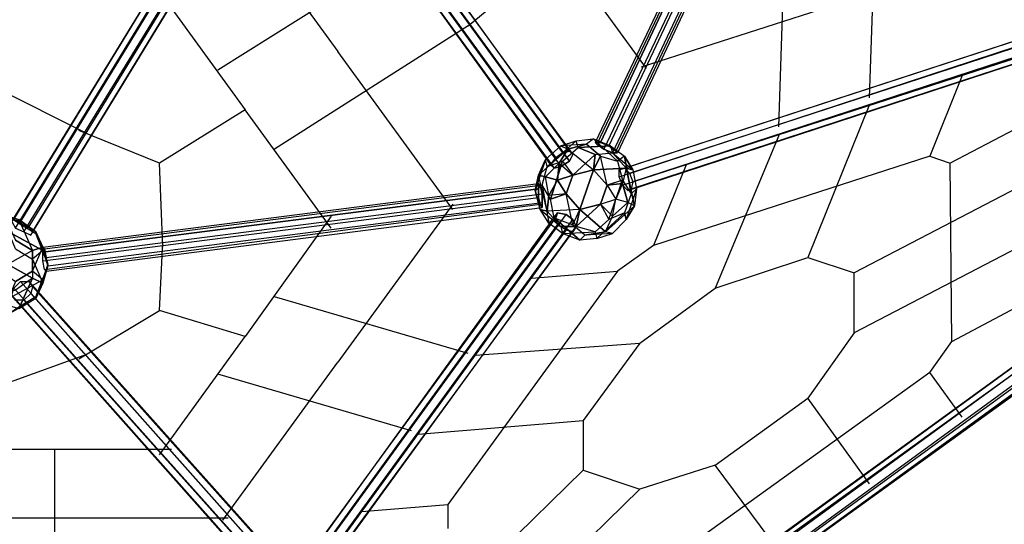
# Model space of a CAD drawing. Units: millimetres. Extents: x -7282 to 5476, y -3748 to 8955.
# Drawn here: x 53 to 2483, y 713 to 1958 of the extents above; entities that cross this region are included whole.
import ezdxf

# ---------------------------------------------------------------- set-up
doc = ezdxf.new("R2010")
doc.units = ezdxf.units.MM
doc.layers.add('DRAUFSICHTEN', color=7, linetype='Continuous')

msp = doc.modelspace()

# ---------------------------------------------------------------- linework, layer by layer
at = {"layer": 'DRAUFSICHTEN', "lineweight": 25}
for points in [[(2006.6058, 2764.36367), (2002.36833, 2768.60114), (1473.20132, 1655.23167), (1477.43879, 1650.9942)], [(2002.36833, 2768.60114), (2010.84327, 2768.60114), (1485.8965, 1655.23167), (1473.20132, 1655.23167)], [(1485.8965, 1655.23167), (1507.06663, 1646.75673), (1523.99928, 1634.06154), (1528.23675, 1629.82407), (1515.54157, 1629.82407), (1494.37144, 1638.29901), (1477.43879, 1650.9942), (1473.20132, 1655.23167), (1485.8965, 1655.23167), (2010.84327, 2768.60114)], [(2002.36833, 2768.60114), (1473.20132, 1655.23167)], [(2023.53846, 2751.66848), (2006.6058, 2764.36367), (1477.43879, 1650.9942), (1494.37144, 1638.29901)], [(2006.6058, 2764.36367), (1477.43879, 1650.9942)], [(2010.84327, 2768.60114), (2032.0134, 2760.1262), (1507.06663, 1646.75673), (1485.8965, 1655.23167), (2010.84327, 2768.60114)], [(2010.84327, 2768.60114), (1485.8965, 1655.23167)], [(2040.47111, 2743.19354), (2023.53846, 2751.66848), (1494.37144, 1638.29901), (1515.54157, 1629.82407)], [(2023.53846, 2751.66848), (1494.37144, 1638.29901)], [(2032.0134, 2760.1262), (2048.94605, 2747.43101), (1523.99928, 1634.06154), (1507.06663, 1646.75673)], [(2032.0134, 2760.1262), (1507.06663, 1646.75673)], [(2048.94605, 2747.43101), (2053.1663, 2743.19354), (1528.23675, 1629.82407), (1523.99928, 1634.06154)], [(2048.94605, 2747.43101), (1523.99928, 1634.06154)], [(2053.1663, 2743.19354), (2040.47111, 2743.19354), (1515.54157, 1629.82407), (1528.23675, 1629.82407)], [(2040.47111, 2743.19354), (1515.54157, 1629.82407)], [(2053.1663, 2743.19354), (1528.23675, 1629.82407)], [(38.11139, 1464.73499), (33.87392, 1460.49752), (643.46675, 2455.32117), (647.70422, 2463.79611)], [(33.87392, 1460.49752), (42.33164, 1443.56486), (651.94169, 2442.62599), (643.46675, 2455.32117)], [(33.87392, 1460.49752), (643.46675, 2455.32117)], [(55.04405, 1460.49752), (38.11139, 1464.73499), (647.70422, 2463.79611), (664.63687, 2459.55864), (55.04405, 1460.49752)], [(38.11139, 1464.73499), (647.70422, 2463.79611)], [(664.63687, 2459.55864), (647.70422, 2463.79611), (643.46675, 2455.32117), (651.94169, 2442.62599), (673.11181, 2429.9308), (690.04447, 2425.69333), (694.26471, 2434.16827), (685.807, 2446.86346), (664.63687, 2459.55864), (55.04405, 1460.49752)], [(76.19695, 1447.78511), (55.04405, 1460.49752), (664.63687, 2459.55864), (685.807, 2446.86346)], [(55.04405, 1460.49752), (664.63687, 2459.55864)], [(757.77509, 2438.38852), (766.23281, 2455.32117), (1375.84285, 1617.12889), (1363.14767, 1600.19623)], [(766.23281, 2455.32117), (783.16546, 2468.03358), (1392.77551, 1629.82407), (1375.84285, 1617.12889)], [(766.23281, 2455.32117), (1375.84285, 1617.12889)], [(783.16546, 2468.03358), (804.33559, 2472.25383), (1409.70816, 1634.06154), (1392.77551, 1629.82407)], [(783.16546, 2468.03358), (1392.77551, 1629.82407)], [(808.57306, 2459.55864), (800.09812, 2446.86346), (1409.70816, 1608.65395), (1418.16588, 1625.5866)], [(804.33559, 2472.25383), (808.57306, 2459.55864), (1418.16588, 1625.5866), (1409.70816, 1634.06154)], [(804.33559, 2472.25383), (1409.70816, 1634.06154)], [(808.57306, 2459.55864), (1418.16588, 1625.5866)], [(42.33164, 1443.56486), (63.50176, 1435.08992), (673.11181, 2429.9308), (651.94169, 2442.62599)], [(42.33164, 1443.56486), (651.94169, 2442.62599)], [(63.50176, 1435.08992), (80.43442, 1426.63221), (690.04447, 2425.69333), (673.11181, 2429.9308)], [(63.50176, 1435.08992), (673.11181, 2429.9308)], [(84.67189, 1435.08992), (76.19695, 1447.78511), (685.807, 2446.86346), (694.26471, 2434.16827)], [(76.19695, 1447.78511), (685.807, 2446.86346)], [(80.43442, 1426.63221), (84.67189, 1435.08992), (694.26471, 2434.16827), (690.04447, 2425.69333)], [(84.67189, 1435.08992), (694.26471, 2434.16827)], [(762.01256, 2429.9308), (757.77509, 2438.38852), (1363.14767, 1600.19623), (1371.60538, 1591.72129)], [(757.77509, 2438.38852), (1363.14767, 1600.19623)], [(783.16546, 2429.9308), (762.01256, 2429.9308), (1371.60538, 1591.72129), (1388.53804, 1595.95876)], [(762.01256, 2429.9308), (1371.60538, 1591.72129)], [(800.09812, 2446.86346), (783.16546, 2429.9308), (1388.53804, 1595.95876), (1409.70816, 1608.65395), (800.09812, 2446.86346)], [(783.16546, 2429.9308), (1388.53804, 1595.95876)], [(1409.70816, 1608.65395), (1388.53804, 1595.95876), (1371.60538, 1591.72129), (1363.14767, 1600.19623), (1375.84285, 1617.12889), (1392.77551, 1629.82407), (1409.70816, 1634.06154), (1418.16588, 1625.5866), (1409.70816, 1608.65395), (800.09812, 2446.86346)], [(800.09812, 2446.86346), (1409.70816, 1608.65395)], [(80.43442, 1426.63221), (690.04447, 2425.69333)], [(1159.93858, 1943.08681), (1595.96737, 2302.92727)], [(554.566, 2269.06196), (838.2009, 1879.59366)], [(2150.54199, 1765.28532), (2167.47464, 2264.82449)], [(1600.20484, 1837.25341), (1316.56995, 2226.72171)], [(1926.17999, 1693.33445), (1943.11265, 2192.8564)], [(1020.23986, 2133.60072), (541.87081, 1833.03316)], [(397.93463, 2027.76731), (609.60144, 1735.65748)], [(1587.50966, 1841.49088), (2048.94605, 1989.66453)], [(1159.93858, 1943.08681), (681.56953, 1638.29901)], [(1532.47422, 1587.50105), (1545.16941, 1591.72129), (2531.53535, 1913.45897), (2518.84016, 1909.2215)], [(1532.47422, 1570.56839), (1532.47422, 1587.50105), (2518.84016, 1909.2215), (2514.60269, 1892.28885)], [(1532.47422, 1587.50105), (2518.84016, 1909.2215)], [(1545.16941, 1591.72129), (1557.86459, 1579.02611), (2544.23053, 1900.76379), (2531.53535, 1913.45897)], [(1545.16941, 1591.72129), (2531.53535, 1913.45897)], [(1557.86459, 1579.02611), (1566.33953, 1557.85598), (2552.70547, 1879.59366), (2544.23053, 1900.76379)], [(1557.86459, 1579.02611), (2544.23053, 1900.76379)], [(2552.70547, 1879.59366), (2548.468, 1862.661), (2535.77282, 1858.42353), (2523.07763, 1866.89848), (2514.60269, 1892.28885), (2518.84016, 1909.2215), (2531.53535, 1913.45897), (2544.23053, 1900.76379), (2552.70547, 1879.59366), (1566.33953, 1557.85598)], [(1121.8358, 1490.12536), (838.2009, 1879.59366)], [(1540.93194, 1549.39827), (1532.47422, 1570.56839), (2514.60269, 1892.28885), (2523.07763, 1866.89848)], [(1532.47422, 1570.56839), (2514.60269, 1892.28885)], [(1566.33953, 1557.85598), (1562.10206, 1540.92333), (2548.468, 1862.661), (2552.70547, 1879.59366), (1566.33953, 1557.85598)], [(1566.33953, 1557.85598), (2552.70547, 1879.59366)], [(1553.64435, 1536.68585), (1540.93194, 1549.39827), (2523.07763, 1866.89848), (2535.77282, 1858.42353)], [(1540.93194, 1549.39827), (2523.07763, 1866.89848)], [(1562.10206, 1540.92333), (1553.64435, 1536.68585), (2535.77282, 1858.42353), (2548.468, 1862.661)], [(1553.64435, 1536.68585), (2535.77282, 1858.42353)], [(1562.10206, 1540.92333), (2548.468, 1862.661)], [(2379.14145, 1820.32075), (2298.69842, 1621.36636)], [(211.67542, 1680.62204), (0.00861, 1786.45544), (-207.43795, 1680.62204)], [(609.60144, 1735.65748), (397.93463, 1604.4337)], [(821.26824, 1443.56486), (609.60144, 1735.65748)], [(2150.54199, 1748.35266), (1998.14809, 1371.59677)], [(2616.19862, 1744.13242), (2349.51361, 1604.4337)], [(406.40957, 1396.98714), (397.93463, 1604.4337), (198.98023, 1684.85951)], [(1350.43526, 1612.89142), (1388.53804, 1646.75673), (1426.64082, 1659.45191)], [(1426.64082, 1659.45191), (1354.67273, 1595.95876)], [(1426.64082, 1659.45191), (1354.67273, 1595.95876), (1392.77551, 1608.65395)], [(1452.03119, 1650.9942), (1388.53804, 1646.75673), (1426.64082, 1659.45191)], [(1426.64082, 1659.45191), (1468.98107, 1663.68938)], [(1426.64082, 1659.45191), (1468.98107, 1663.68938), (1511.3041, 1646.75673)], [(1430.87829, 1642.51926), (1426.64082, 1659.45191)], [(1430.87829, 1642.51926), (1426.64082, 1659.45191)], [(1468.98107, 1663.68938), (1452.03119, 1650.9942)], [(1468.98107, 1663.68938), (1452.03119, 1650.9942)], [(1528.23675, 1608.65395), (1468.98107, 1663.68938)], [(1528.23675, 1608.65395), (1468.98107, 1663.68938), (1511.3041, 1646.75673)], [(1926.17999, 1672.16432), (1769.5314, 1295.39121)], [(1325.04489, 1536.68585), (1333.5026, 1574.78864), (1405.47069, 1638.29901)], [(1333.5026, 1574.78864), (1405.47069, 1638.29901), (1388.53804, 1646.75673)], [(1388.53804, 1646.75673), (1350.43526, 1612.89142)], [(1350.43526, 1570.56839), (1384.30057, 1604.4337), (1405.47069, 1638.29901)], [(1405.47069, 1638.29901), (1384.30057, 1604.4337)], [(1452.03119, 1650.9942), (1388.53804, 1646.75673)], [(1388.53804, 1646.75673), (1405.47069, 1638.29901), (1468.98107, 1587.50105)], [(1392.77551, 1608.65395), (1430.87829, 1642.51926)], [(1392.77551, 1608.65395), (1430.87829, 1642.51926), (1473.20132, 1625.5866)], [(1405.47069, 1638.29901), (1452.03119, 1650.9942)], [(1452.03119, 1650.9942), (1405.47069, 1638.29901)], [(1405.47069, 1638.29901), (1468.98107, 1587.50105), (1485.8965, 1621.36636)], [(1511.3041, 1646.75673), (1430.87829, 1642.51926)], [(1473.20132, 1625.5866), (1430.87829, 1642.51926), (1511.3041, 1646.75673)], [(1485.8965, 1621.36636), (1452.03119, 1650.9942)], [(1452.03119, 1650.9942), (1485.8965, 1621.36636), (1528.23675, 1608.65395)], [(1473.20132, 1625.5866), (1515.54157, 1629.82407), (1566.33953, 1587.50105)], [(1473.20132, 1625.5866), (1515.54157, 1629.82407), (1549.40688, 1591.72129)], [(1511.3041, 1646.75673), (1545.16941, 1621.36636)], [(1511.3041, 1646.75673), (1515.54157, 1629.82407)], [(1511.3041, 1646.75673), (1545.16941, 1621.36636), (1566.33953, 1587.50105)], [(1511.3041, 1646.75673), (1515.54157, 1629.82407), (1549.40688, 1591.72129)], [(1515.54157, 1629.82407), (1566.33953, 1587.50105)], [(1350.43526, 1612.89142), (1325.04489, 1536.68585)], [(1350.43526, 1612.89142), (1325.04489, 1536.68585), (1341.97754, 1549.39827)], [(1333.5026, 1574.78864), (1350.43526, 1612.89142)], [(1350.43526, 1612.89142), (1333.5026, 1574.78864)], [(1341.97754, 1549.39827), (1354.67273, 1595.95876), (1392.77551, 1608.65395)], [(1354.67273, 1595.95876), (1350.43526, 1612.89142)], [(1354.67273, 1595.95876), (1350.43526, 1612.89142)], [(1350.43526, 1570.56839), (1384.30057, 1604.4337)], [(1392.77551, 1608.65395), (1363.14767, 1515.53295)], [(1401.23322, 1528.22814), (1363.14767, 1515.53295), (1392.77551, 1608.65395)], [(1380.0631, 1562.09345), (1384.30057, 1604.4337)], [(1384.30057, 1604.4337), (1380.0631, 1562.09345)], [(1384.30057, 1604.4337), (1418.16588, 1574.78864)], [(1384.30057, 1604.4337), (1418.16588, 1574.78864), (1468.98107, 1587.50105)], [(1392.77551, 1608.65395), (1418.16588, 1574.78864)], [(1392.77551, 1608.65395), (1418.16588, 1574.78864), (1468.98107, 1587.50105)], [(1401.23322, 1528.22814), (1418.16588, 1574.78864), (1473.20132, 1625.5866)], [(1418.16588, 1574.78864), (1473.20132, 1625.5866)], [(1485.8965, 1621.36636), (1468.98107, 1587.50105), (1435.09853, 1490.12536)], [(1468.98107, 1587.50105), (1473.20132, 1625.5866)], [(1473.20132, 1625.5866), (1468.98107, 1587.50105)], [(1502.84638, 1549.39827), (1485.8965, 1621.36636)], [(1502.84638, 1549.39827), (1485.8965, 1621.36636), (1528.23675, 1608.65395)], [(1545.16941, 1621.36636), (1528.23675, 1608.65395)], [(1545.16941, 1621.36636), (1528.23675, 1608.65395)], [(1528.23675, 1608.65395), (1540.93194, 1562.09345)], [(1528.23675, 1608.65395), (1540.93194, 1562.09345), (1562.10206, 1528.22814)], [(1562.10206, 1528.22814), (1545.16941, 1621.36636)], [(1566.33953, 1587.50105), (1545.16941, 1621.36636), (1562.10206, 1528.22814)], [(2298.69842, 1621.36636), (1617.1375, 1401.22461)], [(2298.69842, 1621.36636), (2349.51361, 1604.4337)], [(2353.73385, 1164.16743), (2349.51361, 1604.4337)], [(1341.97754, 1549.39827), (1354.67273, 1595.95876)], [(1401.23322, 1528.22814), (1418.16588, 1574.78864), (1468.98107, 1587.50105)], [(1468.98107, 1587.50105), (1418.16588, 1574.78864)], [(1468.98107, 1587.50105), (1435.09853, 1490.12536), (1485.8965, 1502.82054)], [(1468.98107, 1587.50105), (1435.09853, 1490.12536)], [(1435.09853, 1490.12536), (1468.98107, 1587.50105), (1502.84638, 1549.39827)], [(1549.40688, 1591.72129), (1468.98107, 1587.50105)], [(1468.98107, 1587.50105), (1549.40688, 1591.72129), (1540.93194, 1553.61851)], [(1468.98107, 1587.50105), (1502.84638, 1549.39827), (1523.99928, 1515.53295)], [(1468.98107, 1587.50105), (1502.84638, 1549.39827)], [(1502.84638, 1549.39827), (1468.98107, 1587.50105)], [(1549.40688, 1591.72129), (1540.93194, 1553.61851), (1523.99928, 1515.53295)], [(1697.56331, 1600.19623), (1617.1375, 1401.22461), (1528.23675, 1337.73146)], [(1566.33953, 1557.85598), (1562.10206, 1540.92333), (1553.64435, 1536.68585), (1540.93194, 1549.39827), (1532.47422, 1570.56839), (1532.47422, 1587.50105), (1545.16941, 1591.72129), (1557.86459, 1579.02611), (1566.33953, 1557.85598)], [(1566.33953, 1587.50105), (1549.40688, 1591.72129)], [(1570.577, 1498.6003), (1549.40688, 1591.72129)], [(1549.40688, 1591.72129), (1566.33953, 1587.50105)], [(1549.40688, 1591.72129), (1570.577, 1498.6003), (1553.64435, 1507.05801)], [(1566.33953, 1587.50105), (1574.81447, 1540.92333), (1549.40688, 1464.73499)], [(1566.33953, 1587.50105), (1574.81447, 1540.92333), (1570.577, 1498.6003)], [(2616.19862, 1595.95876), (2112.4392, 1333.49399)], [(1354.67273, 1485.88789), (1333.5026, 1574.78864), (1325.04489, 1536.68585)], [(1388.53804, 1447.78511), (1354.67273, 1485.88789), (1333.5026, 1574.78864)], [(1358.9102, 1523.99067), (1350.43526, 1570.56839), (1333.5026, 1574.78864)], [(1333.5026, 1574.78864), (1350.43526, 1570.56839)], [(1358.9102, 1523.99067), (1350.43526, 1570.56839)], [(1350.43526, 1570.56839), (1380.0631, 1562.09345)], [(1380.0631, 1562.09345), (1350.43526, 1570.56839)], [(1358.9102, 1523.99067), (1380.0631, 1562.09345)], [(1380.0631, 1562.09345), (1358.9102, 1523.99067)], [(1418.16588, 1574.78864), (1380.0631, 1562.09345)], [(1380.0631, 1562.09345), (1418.16588, 1574.78864)], [(1401.23322, 1528.22814), (1380.0631, 1562.09345)], [(1380.0631, 1562.09345), (1401.23322, 1528.22814)], [(1418.16588, 1574.78864), (1401.23322, 1528.22814)], [(1418.16588, 1574.78864), (1401.23322, 1528.22814), (1435.09853, 1490.12536)], [(1540.93194, 1562.09345), (1502.84638, 1549.39827)], [(1540.93194, 1562.09345), (1502.84638, 1549.39827)], [(1507.06663, 1464.73499), (1540.93194, 1562.09345)], [(1507.06663, 1464.73499), (1540.93194, 1562.09345), (1562.10206, 1528.22814)], [(110.06226, 1384.29196), (110.06226, 1396.98714), (1333.5026, 1553.61851), (1333.5026, 1540.92333), (110.06226, 1384.29196)], [(110.06226, 1396.98714), (114.29973, 1392.7669), (1337.74007, 1549.39827), (1333.5026, 1553.61851)], [(1333.5026, 1540.92333), (1333.5026, 1553.61851), (1337.74007, 1549.39827), (1341.97754, 1528.22814), (1341.97754, 1494.36283), (1337.74007, 1502.82054), (1333.5026, 1519.7532), (1333.5026, 1540.92333), (110.06226, 1384.29196)], [(110.06226, 1396.98714), (1333.5026, 1553.61851)], [(110.06226, 1363.12183), (110.06226, 1384.29196), (1333.5026, 1540.92333), (1333.5026, 1519.7532)], [(110.06226, 1384.29196), (1333.5026, 1540.92333)], [(114.29973, 1392.7669), (118.5372, 1371.59677), (1341.97754, 1528.22814), (1337.74007, 1549.39827)], [(114.29973, 1392.7669), (1337.74007, 1549.39827)], [(1337.74007, 1490.12536), (1325.04489, 1536.68585), (1341.97754, 1549.39827)], [(1325.04489, 1536.68585), (1337.74007, 1490.12536)], [(1341.97754, 1549.39827), (1358.9102, 1456.26005)], [(1341.97754, 1549.39827), (1358.9102, 1456.26005), (1371.60538, 1468.95523)], [(1363.14767, 1515.53295), (1341.97754, 1549.39827)], [(1363.14767, 1515.53295), (1341.97754, 1549.39827)], [(1485.8965, 1502.82054), (1502.84638, 1549.39827)], [(1502.84638, 1549.39827), (1485.8965, 1502.82054), (1507.06663, 1464.73499)], [(1502.84638, 1549.39827), (1485.8965, 1502.82054)], [(1485.8965, 1502.82054), (1502.84638, 1549.39827)], [(1540.93194, 1553.61851), (1502.84638, 1549.39827)], [(1502.84638, 1549.39827), (1540.93194, 1553.61851)], [(1502.84638, 1549.39827), (1523.99928, 1515.53295)], [(1540.93194, 1553.61851), (1523.99928, 1515.53295)], [(1553.64435, 1507.05801), (1540.93194, 1553.61851)], [(1540.93194, 1553.61851), (1553.64435, 1507.05801)], [(1574.81447, 1540.92333), (1549.40688, 1464.73499)], [(1562.10206, 1528.22814), (1574.81447, 1540.92333)], [(1562.10206, 1528.22814), (1574.81447, 1540.92333), (1570.577, 1498.6003)], [(114.29973, 1341.9517), (110.06226, 1363.12183), (1333.5026, 1519.7532), (1337.74007, 1502.82054)], [(110.06226, 1363.12183), (1333.5026, 1519.7532)], [(118.5372, 1371.59677), (122.77467, 1350.42664), (1341.97754, 1507.05801), (1341.97754, 1528.22814)], [(118.5372, 1371.59677), (1341.97754, 1528.22814)], [(122.77467, 1350.42664), (118.5372, 1337.73146), (1341.97754, 1494.36283), (1341.97754, 1507.05801)], [(122.77467, 1350.42664), (1341.97754, 1507.05801)], [(1401.23322, 1528.22814), (1358.9102, 1523.99067), (1354.67273, 1485.88789)], [(1354.67273, 1485.88789), (1358.9102, 1523.99067)], [(1401.23322, 1528.22814), (1358.9102, 1523.99067)], [(1371.60538, 1468.95523), (1363.14767, 1515.53295), (1401.23322, 1528.22814)], [(1371.60538, 1468.95523), (1363.14767, 1515.53295)], [(1435.09853, 1490.12536), (1401.23322, 1528.22814)], [(1447.81095, 1426.63221), (1418.16588, 1452.02258), (1401.23322, 1528.22814)], [(1401.23322, 1528.22814), (1435.09853, 1490.12536)], [(1418.16588, 1452.02258), (1401.23322, 1528.22814)], [(1435.09853, 1490.12536), (1401.23322, 1528.22814)], [(1435.09853, 1490.12536), (1485.8965, 1502.82054), (1523.99928, 1515.53295)], [(1485.8965, 1502.82054), (1523.99928, 1515.53295)], [(1498.60891, 1435.08992), (1515.54157, 1473.1927), (1523.99928, 1515.53295)], [(1515.54157, 1473.1927), (1523.99928, 1515.53295)], [(1515.54157, 1473.1927), (1553.64435, 1507.05801)], [(1553.64435, 1507.05801), (1515.54157, 1473.1927)], [(1553.64435, 1507.05801), (1523.99928, 1515.53295)], [(1570.577, 1498.6003), (1553.64435, 1507.05801), (1523.99928, 1515.53295)], [(1562.10206, 1528.22814), (1545.16941, 1481.66764)], [(1562.10206, 1528.22814), (1545.16941, 1481.66764), (1549.40688, 1464.73499)], [(118.5372, 1337.73146), (114.29973, 1341.9517), (1337.74007, 1502.82054), (1341.97754, 1494.36283)], [(114.29973, 1341.9517), (1337.74007, 1502.82054)], [(118.5372, 1337.73146), (1341.97754, 1494.36283)], [(1121.8358, 1502.82054), (838.2009, 1113.35224)], [(1337.74007, 1490.12536), (1388.53804, 1447.78511)], [(1354.67273, 1485.88789), (1337.74007, 1490.12536)], [(1337.74007, 1490.12536), (1354.67273, 1485.88789)], [(1358.9102, 1456.26005), (1337.74007, 1490.12536)], [(1337.74007, 1490.12536), (1388.53804, 1447.78511), (1392.77551, 1430.85245)], [(1358.9102, 1456.26005), (1337.74007, 1490.12536)], [(1485.8965, 1502.82054), (1435.09853, 1490.12536), (1354.67273, 1485.88789)], [(1435.09853, 1490.12536), (1354.67273, 1485.88789), (1388.53804, 1447.78511)], [(1371.60538, 1468.95523), (1418.16588, 1452.02258), (1435.09853, 1490.12536)], [(1447.81095, 1426.63221), (1418.16588, 1452.02258), (1435.09853, 1490.12536)], [(1426.64082, 1447.78511), (1485.8965, 1502.82054)], [(1426.64082, 1447.78511), (1485.8965, 1502.82054), (1507.06663, 1464.73499)], [(1435.09853, 1490.12536), (1426.64082, 1447.78511)], [(1426.64082, 1447.78511), (1435.09853, 1490.12536)], [(1498.60891, 1435.08992), (1435.09853, 1490.12536), (1485.8965, 1502.82054)], [(1435.09853, 1490.12536), (1498.60891, 1435.08992)], [(1485.8965, 1502.82054), (1515.54157, 1473.1927)], [(1515.54157, 1473.1927), (1485.8965, 1502.82054)], [(1498.60891, 1435.08992), (1570.577, 1498.6003)], [(1570.577, 1498.6003), (1498.60891, 1435.08992), (1515.54157, 1473.1927)], [(1549.40688, 1464.73499), (1570.577, 1498.6003)], [(1570.577, 1498.6003), (1549.40688, 1464.73499)], [(93.14683, 1435.08992), (25.39898, 1473.1927)], [(25.39898, 1473.1927), (50.80658, 1464.73499), (84.67189, 1388.52943)], [(93.14683, 1435.08992), (25.39898, 1473.1927), (50.80658, 1456.26005)], [(55.04405, 1460.49752), (38.11139, 1464.73499), (33.87392, 1460.49752), (42.33164, 1443.56486), (63.50176, 1435.08992), (80.43442, 1426.63221), (84.67189, 1435.08992), (76.19695, 1447.78511), (55.04405, 1460.49752)], [(50.80658, 1464.73499), (93.14683, 1435.08992)], [(50.80658, 1464.73499), (84.67189, 1388.52943), (110.06226, 1396.98714)], [(93.14683, 1435.08992), (50.80658, 1464.73499)], [(821.26824, 1473.1927), (609.60144, 1176.86262)], [(774.70775, 643.45813), (766.23281, 635.00042), (1375.84285, 1468.95523), (1380.0631, 1481.66764)], [(766.23281, 635.00042), (774.70775, 618.06776), (1380.0631, 1452.02258), (1375.84285, 1468.95523)], [(766.23281, 635.00042), (1375.84285, 1468.95523)], [(791.6404, 639.22066), (774.70775, 643.45813), (1380.0631, 1481.66764), (1401.23322, 1477.43017)], [(774.70775, 643.45813), (1380.0631, 1481.66764)], [(1401.23322, 1439.32739), (1418.16588, 1435.08992), (1426.64082, 1447.78511), (1418.16588, 1464.73499), (1401.23322, 1477.43017), (1380.0631, 1481.66764), (1375.84285, 1468.95523), (1380.0631, 1452.02258), (1401.23322, 1439.32739), (791.6404, 601.11788)], [(808.57306, 626.52548), (791.6404, 639.22066), (1401.23322, 1477.43017), (1418.16588, 1464.73499)], [(791.6404, 639.22066), (1401.23322, 1477.43017)], [(817.03077, 609.59282), (808.57306, 626.52548), (1418.16588, 1464.73499), (1426.64082, 1447.78511)], [(808.57306, 626.52548), (1418.16588, 1464.73499)], [(1392.77551, 1430.85245), (1358.9102, 1456.26005), (1371.60538, 1468.95523)], [(1371.60538, 1468.95523), (1435.09853, 1413.9198)], [(1371.60538, 1468.95523), (1418.16588, 1452.02258)], [(1447.81095, 1426.63221), (1435.09853, 1413.9198), (1371.60538, 1468.95523)], [(1549.40688, 1464.73499), (1515.54157, 1430.85245), (1447.81095, 1426.63221)], [(1507.06663, 1464.73499), (1473.20132, 1435.08992)], [(1507.06663, 1464.73499), (1473.20132, 1435.08992), (1477.43879, 1418.15727)], [(1477.43879, 1418.15727), (1545.16941, 1481.66764)], [(1549.40688, 1464.73499), (1545.16941, 1481.66764), (1477.43879, 1418.15727)], [(1549.40688, 1464.73499), (1515.54157, 1430.85245), (1498.60891, 1435.08992)], [(1545.16941, 1481.66764), (1507.06663, 1464.73499)], [(1545.16941, 1481.66764), (1507.06663, 1464.73499)], [(25.39898, 1452.02258), (42.33164, 1413.9198), (84.67189, 1388.52943)], [(110.06226, 1388.52943), (25.39898, 1435.08992)], [(42.33164, 1392.7669), (25.39898, 1435.08992), (110.06226, 1388.52943)], [(50.80658, 1456.26005), (93.14683, 1430.85245)], [(50.80658, 1456.26005), (93.14683, 1430.85245), (110.06226, 1388.52943)], [(110.06226, 1396.98714), (93.14683, 1435.08992)], [(93.14683, 1435.08992), (110.06226, 1396.98714), (122.77467, 1354.66411)], [(93.14683, 1430.85245), (93.14683, 1435.08992)], [(93.14683, 1430.85245), (93.14683, 1435.08992)], [(774.70775, 618.06776), (791.6404, 601.11788), (1401.23322, 1439.32739), (1380.0631, 1452.02258)], [(774.70775, 618.06776), (1380.0631, 1452.02258)], [(791.6404, 601.11788), (808.57306, 601.11788), (1418.16588, 1435.08992), (1401.23322, 1439.32739), (791.6404, 601.11788)], [(791.6404, 601.11788), (1401.23322, 1439.32739)], [(808.57306, 601.11788), (817.03077, 609.59282), (1426.64082, 1447.78511), (1418.16588, 1435.08992)], [(808.57306, 601.11788), (1418.16588, 1435.08992)], [(817.03077, 609.59282), (1426.64082, 1447.78511)], [(1392.77551, 1430.85245), (1358.9102, 1456.26005)], [(1388.53804, 1447.78511), (1426.64082, 1447.78511)], [(1426.64082, 1447.78511), (1388.53804, 1447.78511), (1392.77551, 1430.85245)], [(1392.77551, 1430.85245), (1473.20132, 1435.08992)], [(1392.77551, 1430.85245), (1473.20132, 1435.08992), (1477.43879, 1418.15727)], [(1473.20132, 1435.08992), (1426.64082, 1447.78511)], [(1473.20132, 1435.08992), (1426.64082, 1447.78511)], [(1447.81095, 1426.63221), (1498.60891, 1435.08992)], [(1498.60891, 1435.08992), (1447.81095, 1426.63221)], [(1477.43879, 1418.15727), (1515.54157, 1430.85245), (1498.60891, 1435.08992)], [(2616.19862, 1447.78511), (2112.4392, 1185.32033), (1998.14809, 1024.45149)], [(84.67189, 1388.52943), (42.33164, 1413.9198)], [(122.77467, 1354.66411), (93.14683, 1430.85245)], [(122.77467, 1354.66411), (93.14683, 1430.85245), (110.06226, 1388.52943)], [(198.98023, 1121.82718), (397.93463, 1240.35577), (406.40957, 1409.69955)], [(1435.09853, 1413.9198), (1392.77551, 1430.85245)], [(1435.09853, 1413.9198), (1392.77551, 1430.85245)], [(1477.43879, 1418.15727), (1435.09853, 1413.9198), (1447.81095, 1426.63221)], [(1477.43879, 1418.15727), (1435.09853, 1413.9198)], [(1515.54157, 1430.85245), (1447.81095, 1426.63221)], [(1477.43879, 1418.15727), (1515.54157, 1430.85245)], [(110.06226, 1396.98714), (84.67189, 1388.52943), (0.00861, 1341.9517)], [(84.67189, 1388.52943), (0.00861, 1341.9517), (42.33164, 1312.32386)], [(42.33164, 1392.7669), (84.67189, 1367.3593), (110.06226, 1308.08639)], [(42.33164, 1392.7669), (84.67189, 1367.3593), (84.67189, 1320.7988)], [(84.67189, 1337.73146), (110.06226, 1396.98714)], [(84.67189, 1337.73146), (110.06226, 1396.98714), (122.77467, 1354.66411)], [(110.06226, 1388.52943), (84.67189, 1367.3593)], [(110.06226, 1388.52943), (84.67189, 1367.3593), (84.67189, 1320.7988)], [(84.67189, 1388.52943), (84.67189, 1337.73146)], [(84.67189, 1337.73146), (84.67189, 1388.52943)], [(110.06226, 1384.29196), (110.06226, 1396.98714), (114.29973, 1392.7669), (118.5372, 1371.59677), (122.77467, 1350.42664), (118.5372, 1337.73146), (114.29973, 1341.9517), (110.06226, 1363.12183), (110.06226, 1384.29196)], [(110.06226, 1388.52943), (122.77467, 1350.42664)], [(110.06226, 1388.52943), (122.77467, 1350.42664), (110.06226, 1308.08639)], [(84.67189, 1320.7988), (0.00861, 1367.3593)], [(0.00861, 1367.3593), (84.67189, 1320.7988), (42.33164, 1291.15374)], [(84.67189, 1367.3593), (110.06226, 1308.08639)], [(1769.5314, 1295.39121), (1998.14809, 1371.59677), (2112.4392, 1333.49399)], [(84.67189, 1337.73146), (42.33164, 1312.32386), (25.39898, 1270.00084)], [(42.33164, 1312.32386), (84.67189, 1337.73146)], [(110.06226, 1316.56133), (84.67189, 1337.73146)], [(110.06226, 1316.56133), (84.67189, 1337.73146)], [(122.77467, 1354.66411), (110.06226, 1316.56133), (93.14683, 1274.22108)], [(93.14683, 1274.22108), (122.77467, 1350.42664)], [(110.06226, 1308.08639), (122.77467, 1350.42664), (93.14683, 1274.22108)], [(122.77467, 1354.66411), (110.06226, 1316.56133)], [(122.77467, 1350.42664), (122.77467, 1354.66411)], [(122.77467, 1350.42664), (122.77467, 1354.66411)], [(1528.23675, 1337.73146), (1109.14061, 761.98672)], [(1316.56995, 1320.7988), (1528.23675, 1337.73146)], [(84.67189, 1320.7988), (42.33164, 1291.15374), (0.00861, 1278.45855)], [(84.67189, 1320.7988), (50.80658, 1244.59324), (25.39898, 1253.06818)], [(25.39898, 1270.00084), (110.06226, 1316.56133)], [(25.39898, 1270.00084), (110.06226, 1316.56133), (93.14683, 1274.22108)], [(55.04405, 1312.32386), (76.19695, 1312.32386), (84.67189, 1299.62868), (80.43442, 1282.69602), (63.50176, 1265.76337), (42.33164, 1265.76337), (33.87392, 1278.45855), (38.11139, 1295.39121), (55.04405, 1312.32386)], [(38.11139, 1295.39121), (55.04405, 1312.32386), (664.63687, 626.52548), (647.70422, 613.83029)], [(50.80658, 1244.59324), (84.67189, 1320.7988)], [(55.04405, 1312.32386), (76.19695, 1312.32386), (685.807, 630.76295), (664.63687, 626.52548), (55.04405, 1312.32386)], [(664.63687, 626.52548), (685.807, 630.76295), (694.26471, 618.06776), (690.04447, 596.89764), (673.11181, 584.18523), (651.94169, 579.96498), (643.46675, 592.66017), (647.70422, 613.83029), (664.63687, 626.52548), (55.04405, 1312.32386)], [(55.04405, 1312.32386), (664.63687, 626.52548)], [(76.19695, 1312.32386), (84.67189, 1299.62868), (694.26471, 618.06776), (685.807, 630.76295)], [(76.19695, 1312.32386), (685.807, 630.76295)], [(110.06226, 1308.08639), (84.67189, 1320.7988)], [(84.67189, 1320.7988), (110.06226, 1308.08639)], [(2112.4392, 1185.32033), (2112.4392, 1333.49399)], [(110.06226, 1308.08639), (93.14683, 1270.00084), (25.39898, 1231.89806)], [(33.87392, 1278.45855), (38.11139, 1295.39121), (647.70422, 613.83029), (643.46675, 592.66017)], [(38.11139, 1295.39121), (647.70422, 613.83029)], [(110.06226, 1308.08639), (93.14683, 1270.00084), (50.80658, 1244.59324)], [(84.67189, 1299.62868), (80.43442, 1282.69602), (690.04447, 596.89764), (694.26471, 618.06776)], [(84.67189, 1299.62868), (694.26471, 618.06776)], [(1583.27219, 1159.92996), (1769.5314, 1295.39121)], [(2298.69842, 1087.96187), (2353.73385, 1164.16743), (2616.19862, 1303.86615)], [(93.14683, 1274.22108), (50.80658, 1248.83071), (25.39898, 1231.89806)], [(93.14683, 1270.00084), (25.39898, 1231.89806)], [(42.33164, 1265.76337), (33.87392, 1278.45855), (643.46675, 592.66017), (651.94169, 579.96498)], [(33.87392, 1278.45855), (643.46675, 592.66017)], [(63.50176, 1265.76337), (42.33164, 1265.76337), (651.94169, 579.96498), (673.11181, 584.18523)], [(42.33164, 1265.76337), (651.94169, 579.96498)], [(93.14683, 1274.22108), (50.80658, 1248.83071)], [(93.14683, 1274.22108), (93.14683, 1270.00084), (50.80658, 1244.59324)], [(80.43442, 1282.69602), (63.50176, 1265.76337), (673.11181, 584.18523), (690.04447, 596.89764)], [(63.50176, 1265.76337), (673.11181, 584.18523)], [(80.43442, 1282.69602), (690.04447, 596.89764)], [(93.14683, 1274.22108), (93.14683, 1270.00084)], [(1159.93858, 1134.52237), (681.56953, 1274.22108)], [(609.60144, 1176.86262), (397.93463, 1240.35577)], [(397.93463, 884.75278), (609.60144, 1176.86262)], [(1176.87123, 1130.2849), (1583.27219, 1159.92996)], [(1583.27219, 1159.92996), (1443.57348, 969.43328)], [(-207.43795, 1130.2849), (0.00861, 1054.09656), (211.67542, 1130.2849)], [(554.566, 723.90117), (838.2009, 1113.35224)], [(2523.07763, 1096.41959), (2514.60269, 1109.132), (1528.23675, 393.68855), (1536.71169, 385.23083)], [(2514.60269, 1109.132), (1532.47422, 393.68855), (1528.23675, 393.68855)], [(1532.47422, 393.68855), (1540.93194, 380.99336), (1553.64435, 359.82324), (1562.10206, 351.36552), (1553.64435, 364.06071), (1536.71169, 385.23083), (1528.23675, 393.68855), (1532.47422, 393.68855), (2514.60269, 1109.132)], [(1528.23675, 393.68855), (2514.60269, 1109.132), (1532.47422, 393.68855)], [(2514.60269, 1109.132), (2523.07763, 1096.41959), (1540.93194, 380.99336), (1532.47422, 393.68855), (2514.60269, 1109.132)], [(2535.77282, 1079.48693), (2523.07763, 1096.41959), (1536.71169, 385.23083), (1553.64435, 364.06071)], [(2523.07763, 1096.41959), (1536.71169, 385.23083)], [(2523.07763, 1096.41959), (2540.01029, 1075.26669), (1553.64435, 359.82324), (1540.93194, 380.99336)], [(2523.07763, 1096.41959), (1540.93194, 380.99336)], [(1020.23986, 944.02569), (541.87081, 1083.7244)], [(2548.468, 1066.79175), (2535.77282, 1079.48693), (1553.64435, 364.06071), (1562.10206, 351.36552)], [(2535.77282, 1079.48693), (1553.64435, 364.06071)], [(2540.01029, 1075.26669), (2548.468, 1062.55428), (1562.10206, 351.36552), (1553.64435, 359.82324)], [(2540.01029, 1075.26669), (1553.64435, 359.82324)], [(2379.14145, 977.891), (2298.69842, 1087.96187), (1617.1375, 596.89764)], [(2548.468, 1062.55428), (2548.468, 1066.79175), (1562.10206, 351.36552)], [(2548.468, 1062.55428), (1562.10206, 351.36552), (2548.468, 1066.79175)], [(1769.5314, 859.36241), (1998.14809, 1024.45149)], [(2150.54199, 812.78469), (1998.14809, 1024.45149)], [(1037.17252, 935.56797), (1443.57348, 969.43328)], [(1443.57348, 969.43328), (1443.57348, 846.66722)], [(427.56247, 897.46519), (0.00861, 897.46519)], [(139.70733, 541.8622), (139.70733, 897.46519)], [(1769.5314, 859.36241), (1583.27219, 800.0895), (1176.87123, 402.16349)], [(1926.17999, 647.6956), (1769.5314, 859.36241)], [(1037.17252, 448.72398), (1443.57348, 846.66722)], [(1443.57348, 846.66722), (1583.27219, 800.0895)], [(897.4738, 745.05407), (1109.14061, 761.98672)], [(1109.14061, 761.98672), (1109.14061, 702.73104)], [(567.27841, 728.12141), (0.00861, 728.12141)]]:
    msp.add_lwpolyline(points, dxfattribs=at)

doc.saveas('drawing.dxf')
